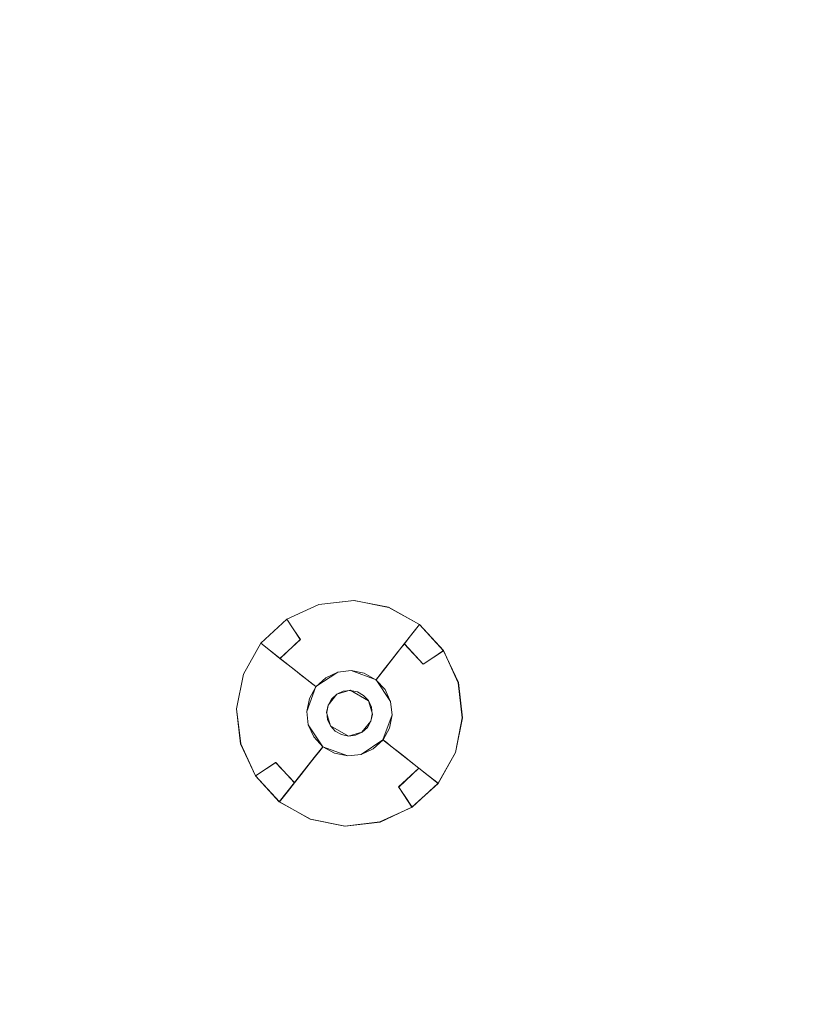
# Model space of a CAD drawing. Extents: x 486 to 686, y -108 to 92.
# Drawn here: x 525 to 544, y 17 to 41 of the extents above; entities that cross this region are included whole.
import ezdxf

# ---------------------------------------------------------------- set-up
doc = ezdxf.new("R2010")
doc.units = 0
doc.header["$LTSCALE"] = 500
doc.header["$MEASUREMENT"] = 0
for name, color, linetype in [('DWXOUTLINES', 7, 'Continuous'), ('EXC-CHROM', 7, 'Continuous'), ('EXC-DYSZA', 7, 'Continuous')]:
    doc.layers.add(name, color=color, linetype=linetype)

msp = doc.modelspace()

# ---------------------------------------------------------------- linework, layer by layer
at = {"layer": 'DWXOUTLINES', "color": 0, "lineweight": 0}
for p, q in [((532.44, 26.7), (531.65, 26.33)), ((533.31, 26.8), (532.44, 26.7)), ((534.17, 26.63), (533.31, 26.8)), ((534.94, 26.2), (534.17, 26.63)), ((531, 25.74, -0.49), (531.65, 26.33, -0.49)), ((531, 25.74), (531.65, 26.33)), ((531.98, 25.83, -1.19), (531.65, 26.33, -0.49)), ((534.56, 25.72, -1.19), (534.94, 26.2, -0.49)), ((534.94, 26.2, -0.49), (534.94, 26.2)), ((535.53, 25.55), (534.94, 26.2)), ((535.53, 25.55, -0.49), (534.94, 26.2, -0.49)), ((531, 25.74), (530.57, 24.97)), ((531, 25.74, -0.49), (531, 25.74)), ((531.48, 25.36, -1.19), (531, 25.74, -0.49)), ((531.48, 25.36, -1.19), (531.98, 25.83, -1.19)), ((534.04, 25.06, -2.81), (534.56, 25.72, -1.19)), ((535.03, 25.22, -1.19), (534.56, 25.72, -1.19)), ((535.03, 25.22, -1.19), (535.53, 25.55, -0.49)), ((535.9, 24.76), (535.53, 25.55)), ((532.14, 24.84, -2.81), (531.48, 25.36, -1.19)), ((530.57, 24.97), (530.4, 24.11)), ((532.37, 24.66, -4.61), (532.91, 25.02, -4.61)), ((533.24, 25.06, -4.61), (532.91, 25.02, -4.61)), ((533.86, 24.83, -4.61), (533.24, 25.06, -4.61)), ((533.86, 24.83, -4.61), (534.04, 25.06, -2.81)), ((532.37, 24.66, -4.61), (532.14, 24.84, -2.81)), ((534.22, 24.29, -4.61), (533.86, 24.83, -4.61)), ((536, 23.89), (535.9, 24.76)), ((532.37, 24.66, -4.61), (532.14, 24.04, -4.61)), ((532.67, 24.2, -4.61), (532.89, 24.47, -4.61)), ((533.22, 24.57, -4.61), (532.89, 24.47, -4.61)), ((533.67, 24.31, -4.61), (533.22, 24.57, -4.61)), ((532.67, 24.2, -4.61), (532.63, 24.02, -4.61)), ((533.77, 23.98, -4.61), (533.67, 24.31, -4.61)), ((534.26, 23.96, -4.61), (534.22, 24.29, -4.61)), ((530.4, 24.11), (530.5, 23.24)), ((532.14, 24.04, -4.61), (532.18, 23.71, -4.61)), ((532.63, 24.02, -4.61), (532.73, 23.69, -4.61)), ((533.73, 23.8, -4.61), (533.77, 23.98, -4.61)), ((534.03, 23.34, -4.61), (534.26, 23.96, -4.61)), ((532.18, 23.71, -4.61), (532.54, 23.17, -4.61)), ((532.73, 23.69, -4.61), (533.18, 23.43, -4.61)), ((533.51, 23.53, -4.61), (533.73, 23.8, -4.61)), ((535.83, 23.03), (536, 23.89)), ((533.18, 23.43, -4.61), (533.51, 23.53, -4.61)), ((530.5, 23.24), (530.87, 22.45)), ((533.49, 22.98, -4.61), (534.03, 23.34, -4.61)), ((534.03, 23.34, -4.61), (534.26, 23.16, -2.81)), ((532.54, 23.17, -4.61), (532.36, 22.94, -2.81)), ((532.54, 23.17, -4.61), (533.16, 22.94, -4.61)), ((533.16, 22.94, -4.61), (533.49, 22.98, -4.61)), ((534.26, 23.16, -2.81), (534.92, 22.64, -1.19)), ((535.4, 22.26), (535.83, 23.03)), ((531.37, 22.78, -1.19), (530.87, 22.45, -0.49)), ((531.37, 22.78, -1.19), (531.84, 22.28, -1.19)), ((532.36, 22.94, -2.81), (531.84, 22.28, -1.19)), ((534.42, 22.17, -1.19), (534.92, 22.64, -1.19)), ((534.92, 22.64, -1.19), (535.4, 22.26, -0.49)), ((530.87, 22.45), (531.46, 21.8)), ((530.87, 22.45, -0.49), (531.46, 21.8, -0.49)), ((531.84, 22.28, -1.19), (531.46, 21.8, -0.49)), ((534.75, 21.67), (535.4, 22.26)), ((534.75, 21.67, -0.49), (535.4, 22.26, -0.49)), ((535.4, 22.26, -0.49), (535.4, 22.26)), ((534.42, 22.17, -1.19), (534.75, 21.67, -0.49)), ((531.46, 21.8), (532.23, 21.37)), ((531.46, 21.8, -0.49), (531.46, 21.8)), ((533.96, 21.3), (534.75, 21.67)), ((532.23, 21.37), (533.09, 21.2)), ((533.09, 21.2), (533.96, 21.3))]:
    msp.add_line(p, q, dxfattribs=at)
at = {"layer": 'EXC-CHROM', "lineweight": 0}
for points, invisible_edges in [([(670.168, -107.637), (502.168, -107.637), (502.168, 92.363), (670.168, -107.637)], 14), ([(670.168, 92.363), (670.168, -107.637), (502.168, 92.363), (670.168, 92.363)], 11), ([(670.168, -107.637, 2), (502.168, 92.363, 2), (502.168, -107.637, 2), (670.168, -107.637, 2)], 11), ([(670.168, 92.363, 2), (502.168, 92.363, 2), (670.168, -107.637, 2), (670.168, 92.363, 2)], 14), ([(509.668, -84.137, 2), (509.668, 68.863, 2), (662.668, -84.137, 2), (509.668, -84.137, 2)], 15), ([(662.668, 68.863, 2), (662.668, -84.137, 2), (509.668, 68.863, 2), (662.668, 68.863, 2)], 15), ([(509.668, -84.137, 5), (662.668, -84.137, 5), (509.668, 68.863, 5), (509.668, -84.137, 5)], 15), ([(662.668, 68.863, 5), (509.668, 68.863, 5), (662.668, -84.137, 5), (662.668, 68.863, 5)], 15)]:
    msp.add_3dface(points, dxfattribs=dict(at, invisible_edges=invisible_edges))
at = {"layer": 'EXC-DYSZA', "lineweight": 0}
for points, invisible_edges in [([(531.647, 26.33, -0.502), (531.647, 26.33), (532.443, 26.696), (532.443, 26.696, -0.502)], 13), ([(531.822, 26.067, -0.838), (531.647, 26.33, -0.502), (532.443, 26.696, -0.502), (532.528, 26.391, -0.838)], 14), ([(532.443, 26.696, -0.502), (532.443, 26.696), (533.313, 26.798), (533.313, 26.798, -0.502)], 13), ([(532.528, 26.391, -0.838), (532.443, 26.696, -0.502), (533.313, 26.798, -0.502), (533.3, 26.482, -0.838)], 15), ([(533.3, 26.482, -0.838), (533.313, 26.798, -0.502), (534.172, 26.626, -0.502), (534.062, 26.33, -0.838)], 15), ([(533.313, 26.798, -0.502), (533.313, 26.798), (534.172, 26.626), (534.172, 26.626, -0.502)], 13), ([(534.062, 26.33, -0.838), (534.172, 26.626, -0.502), (534.936, 26.197, -0.502), (534.74, 25.949, -0.838)], 11), ([(534.172, 26.626, -0.502), (534.172, 26.626), (534.936, 26.197), (534.936, 26.197, -0.502)], 9), ([(531.982, 25.827, -1.197), (531.822, 26.067, -0.838), (532.528, 26.391, -0.838), (532.606, 26.114, -1.197)], 14), ([(532.606, 26.114, -1.197), (532.528, 26.391, -0.838), (533.3, 26.482, -0.838), (533.289, 26.194, -1.197)], 15), ([(533.289, 26.194, -1.197), (533.3, 26.482, -0.838), (534.062, 26.33, -0.838), (533.962, 26.059, -1.197)], 15), ([(531.003, 25.736, -0.502), (531.003, 25.736), (531.647, 26.33), (531.647, 26.33, -0.502)], 5), ([(531.251, 25.54, -0.838), (531.003, 25.736, -0.502), (531.647, 26.33, -0.502), (531.822, 26.067, -0.838)], 15), ([(532.676, 25.865, -1.577), (532.606, 26.114, -1.197), (533.289, 26.194, -1.197), (533.278, 25.935, -1.577)], 15), ([(533.278, 25.935, -1.577), (533.289, 26.194, -1.197), (533.962, 26.059, -1.197), (533.872, 25.816, -1.577)], 15), ([(533.962, 26.059, -1.197), (534.062, 26.33, -0.838), (534.74, 25.949, -0.838), (534.561, 25.723, -1.197)], 11), ([(534.74, 25.949, -0.838), (534.936, 26.197, -0.502), (535.53, 25.553, -0.502), (535.267, 25.378, -0.838)], 11), ([(534.936, 26.197, -0.502), (534.936, 26.197), (535.53, 25.553), (535.53, 25.553, -0.502)], 5), ([(531.477, 25.361, -1.197), (531.251, 25.54, -0.838), (531.822, 26.067, -0.838), (531.982, 25.827, -1.197)], 7), ([(532.126, 25.612, -1.577), (531.982, 25.827, -1.197), (532.606, 26.114, -1.197), (532.676, 25.865, -1.577)], 15), ([(532.738, 25.645, -1.976), (532.676, 25.865, -1.577), (533.278, 25.935, -1.577), (533.269, 25.708, -1.976)], 15), ([(533.269, 25.708, -1.976), (533.278, 25.935, -1.577), (533.872, 25.816, -1.577), (533.793, 25.603, -1.976)], 15), ([(533.872, 25.816, -1.577), (533.962, 26.059, -1.197), (534.561, 25.723, -1.197), (534.401, 25.52, -1.577)], 11), ([(534.561, 25.723, -1.197), (534.74, 25.949, -0.838), (535.267, 25.378, -0.838), (535.027, 25.218, -1.197)], 3), ([(530.574, 24.972, -0.502), (530.574, 24.972), (531.003, 25.736), (531.003, 25.736, -0.502)], 9), ([(530.87, 24.862, -0.838), (530.574, 24.972, -0.502), (531.003, 25.736, -0.502), (531.251, 25.54, -0.838)], 11), ([(531.68, 25.201, -1.577), (531.477, 25.361, -1.197), (531.982, 25.827, -1.197), (532.126, 25.612, -1.577)], 15), ([(532.252, 25.422, -1.976), (532.126, 25.612, -1.577), (532.676, 25.865, -1.577), (532.738, 25.645, -1.976)], 15), ([(532.36, 25.26, -2.392), (532.252, 25.422, -1.976), (532.738, 25.645, -1.976), (532.791, 25.457, -2.392)], 15), ([(532.791, 25.457, -2.392), (532.738, 25.645, -1.976), (533.269, 25.708, -1.976), (533.261, 25.513, -2.392)], 15), ([(533.261, 25.513, -2.392), (533.269, 25.708, -1.976), (533.793, 25.603, -1.976), (533.726, 25.42, -2.392)], 15), ([(533.793, 25.603, -1.976), (533.872, 25.816, -1.577), (534.401, 25.52, -1.577), (534.26, 25.341, -1.976)], 11), ([(534.401, 25.52, -1.577), (534.561, 25.723, -1.197), (535.027, 25.218, -1.197), (534.812, 25.074, -1.577)], 15), ([(531.141, 24.762, -1.197), (530.87, 24.862, -0.838), (531.251, 25.54, -0.838), (531.477, 25.361, -1.197)], 11), ([(531.859, 25.06, -1.976), (531.68, 25.201, -1.577), (532.126, 25.612, -1.577), (532.252, 25.422, -1.976)], 15), ([(532.012, 24.938, -2.392), (531.859, 25.06, -1.976), (532.252, 25.422, -1.976), (532.36, 25.26, -2.392)], 15), ([(532.45, 25.125, -2.822), (532.36, 25.26, -2.392), (532.791, 25.457, -2.392), (532.834, 25.302, -2.822)], 15), ([(532.834, 25.302, -2.822), (532.791, 25.457, -2.392), (533.261, 25.513, -2.392), (533.255, 25.351, -2.822)], 15), ([(533.255, 25.351, -2.822), (533.261, 25.513, -2.392), (533.726, 25.42, -2.392), (533.669, 25.268, -2.822)], 15), ([(533.669, 25.268, -2.822), (533.726, 25.42, -2.392), (534.138, 25.188, -2.392), (534.038, 25.061, -2.822)], 11), ([(533.726, 25.42, -2.392), (533.793, 25.603, -1.976), (534.26, 25.341, -1.976), (534.138, 25.188, -2.392)], 11), ([(534.26, 25.341, -1.976), (534.401, 25.52, -1.577), (534.812, 25.074, -1.577), (534.622, 24.948, -1.976)], 15), ([(535.267, 25.378, -0.838), (535.53, 25.553, -0.502), (535.896, 24.757, -0.502), (535.591, 24.672, -0.838)], 15), ([(535.53, 25.553, -0.502), (535.53, 25.553), (535.896, 24.757), (535.896, 24.757, -0.502)], 13), ([(531.384, 24.672, -1.577), (531.141, 24.762, -1.197), (531.477, 25.361, -1.197), (531.68, 25.201, -1.577)], 11), ([(531.597, 24.593, -1.976), (531.384, 24.672, -1.577), (531.68, 25.201, -1.577), (531.859, 25.06, -1.976)], 11), ([(532.139, 24.838, -2.822), (532.012, 24.938, -2.392), (532.36, 25.26, -2.392), (532.45, 25.125, -2.822)], 15), ([(532.52, 25.02, -3.262), (532.45, 25.125, -2.822), (532.834, 25.302, -2.822), (532.869, 25.18, -3.262)], 15), ([(532.571, 24.944, -3.712), (532.52, 25.02, -3.262), (532.869, 25.18, -3.262), (532.893, 25.092, -3.712)], 15), ([(532.869, 25.18, -3.262), (532.834, 25.302, -2.822), (533.255, 25.351, -2.822), (533.249, 25.224, -3.262)], 15), ([(532.893, 25.092, -3.712), (532.869, 25.18, -3.262), (533.249, 25.224, -3.262), (533.246, 25.133, -3.712)], 15), ([(533.246, 25.133, -3.712), (533.249, 25.224, -3.262), (533.625, 25.149, -3.262), (533.594, 25.064, -3.712)], 15), ([(533.249, 25.224, -3.262), (533.255, 25.351, -2.822), (533.669, 25.268, -2.822), (533.625, 25.149, -3.262)], 15), ([(533.625, 25.149, -3.262), (533.669, 25.268, -2.822), (534.038, 25.061, -2.822), (533.96, 24.962, -3.262)], 11), ([(534.038, 25.061, -2.822), (534.138, 25.188, -2.392), (534.46, 24.84, -2.392), (534.325, 24.75, -2.822)], 15), ([(534.138, 25.188, -2.392), (534.26, 25.341, -1.976), (534.622, 24.948, -1.976), (534.46, 24.84, -2.392)], 15), ([(534.812, 25.074, -1.577), (535.027, 25.218, -1.197), (535.314, 24.594, -1.197), (535.065, 24.524, -1.577)], 15), ([(535.027, 25.218, -1.197), (535.267, 25.378, -0.838), (535.591, 24.672, -0.838), (535.314, 24.594, -1.197)], 15), ([(530.402, 24.113, -0.502), (530.402, 24.113), (530.574, 24.972), (530.574, 24.972, -0.502)], 13), ([(530.718, 24.1, -0.838), (530.402, 24.113, -0.502), (530.574, 24.972, -0.502), (530.87, 24.862, -0.838)], 15), ([(531.78, 24.525, -2.392), (531.597, 24.593, -1.976), (531.859, 25.06, -1.976), (532.012, 24.938, -2.392)], 11), ([(531.932, 24.469, -2.822), (531.78, 24.525, -2.392), (532.012, 24.938, -2.392), (532.139, 24.838, -2.822)], 11), ([(532.238, 24.76, -3.262), (532.139, 24.838, -2.822), (532.45, 25.125, -2.822), (532.52, 25.02, -3.262)], 15), ([(532.31, 24.703, -3.712), (532.238, 24.76, -3.262), (532.52, 25.02, -3.262), (532.571, 24.944, -3.712)], 15), ([(532.354, 24.669, -4.167), (532.31, 24.703, -3.712), (532.571, 24.944, -3.712), (532.602, 24.898, -4.167)], 15), ([(532.602, 24.898, -4.167), (532.571, 24.944, -3.712), (532.893, 25.092, -3.712), (532.908, 25.039, -4.167)], 15), ([(532.612, 24.882, -4.625), (532.602, 24.898, -4.167), (532.908, 25.039, -4.167), (532.913, 25.02, -4.625)], 7), ([(532.612, 24.882, -4.625), (532.612, 24.882, -4.625), (532.913, 25.02, -4.625)], 15), ([(532.886, 24.471, -4.625), (532.612, 24.882, -4.625), (532.913, 25.02, -4.625), (533.047, 24.545, -4.625)], 7), ([(532.908, 25.039, -4.167), (532.893, 25.092, -3.712), (533.246, 25.133, -3.712), (533.243, 25.078, -4.167)], 15), ([(532.913, 25.02, -4.625), (532.908, 25.039, -4.167), (533.243, 25.078, -4.167), (533.243, 25.059, -4.625)], 7), ([(532.913, 25.02, -4.625), (532.913, 25.02, -4.625), (533.243, 25.059, -4.625)], 15), ([(533.047, 24.545, -4.625), (532.913, 25.02, -4.625), (533.243, 25.059, -4.625), (533.223, 24.565, -4.625)], 7), ([(533.223, 24.565, -4.625), (533.243, 25.059, -4.625), (533.568, 24.994, -4.625), (533.396, 24.531, -4.625)], 7), ([(533.243, 25.078, -4.167), (533.246, 25.133, -3.712), (533.594, 25.064, -3.712), (533.574, 25.012, -4.167)], 15), ([(533.243, 25.059, -4.625), (533.243, 25.078, -4.167), (533.574, 25.012, -4.167), (533.568, 24.994, -4.625)], 7), ([(533.243, 25.059, -4.625), (533.243, 25.059, -4.625), (533.568, 24.994, -4.625)], 15), ([(533.396, 24.531, -4.625), (533.568, 24.994, -4.625), (533.857, 24.832, -4.625), (533.551, 24.444, -4.625)], 7), ([(533.568, 24.994, -4.625), (533.574, 25.012, -4.167), (533.869, 24.846, -4.167), (533.857, 24.832, -4.625)], 3), ([(533.568, 24.994, -4.625), (533.568, 24.994, -4.625), (533.857, 24.832, -4.625)], 15), ([(533.574, 25.012, -4.167), (533.594, 25.064, -3.712), (533.903, 24.89, -3.712), (533.869, 24.846, -4.167)], 11), ([(533.594, 25.064, -3.712), (533.625, 25.149, -3.262), (533.96, 24.962, -3.262), (533.903, 24.89, -3.712)], 11), ([(533.903, 24.89, -3.712), (533.96, 24.962, -3.262), (534.22, 24.68, -3.262), (534.144, 24.629, -3.712)], 15), ([(533.96, 24.962, -3.262), (534.038, 25.061, -2.822), (534.325, 24.75, -2.822), (534.22, 24.68, -3.262)], 15), ([(534.46, 24.84, -2.392), (534.622, 24.948, -1.976), (534.845, 24.462, -1.976), (534.657, 24.409, -2.392)], 15), ([(534.622, 24.948, -1.976), (534.812, 25.074, -1.577), (535.065, 24.524, -1.577), (534.845, 24.462, -1.976)], 15), ([(531.006, 24.088, -1.197), (530.718, 24.1, -0.838), (530.87, 24.862, -0.838), (531.141, 24.762, -1.197)], 15), ([(531.265, 24.078, -1.577), (531.006, 24.088, -1.197), (531.141, 24.762, -1.197), (531.384, 24.672, -1.577)], 15), ([(531.492, 24.069, -1.976), (531.265, 24.078, -1.577), (531.384, 24.672, -1.577), (531.597, 24.593, -1.976)], 15), ([(532.051, 24.425, -3.262), (531.932, 24.469, -2.822), (532.139, 24.838, -2.822), (532.238, 24.76, -3.262)], 11), ([(532.136, 24.394, -3.712), (532.051, 24.425, -3.262), (532.238, 24.76, -3.262), (532.31, 24.703, -3.712)], 11), ([(532.188, 24.374, -4.167), (532.136, 24.394, -3.712), (532.31, 24.703, -3.712), (532.354, 24.669, -4.167)], 11), ([(532.206, 24.368, -4.625), (532.188, 24.374, -4.167), (532.354, 24.669, -4.167), (532.368, 24.657, -4.625)], 3), ([(532.368, 24.657, -4.625), (532.354, 24.669, -4.167), (532.602, 24.898, -4.167), (532.612, 24.882, -4.625)], 7), ([(532.368, 24.657, -4.625), (532.368, 24.657, -4.625), (532.612, 24.882, -4.625)], 15), ([(532.756, 24.351, -4.625), (532.368, 24.657, -4.625), (532.612, 24.882, -4.625), (532.886, 24.471, -4.625)], 7), ([(533.551, 24.444, -4.625), (533.857, 24.832, -4.625), (534.082, 24.588, -4.625), (533.671, 24.314, -4.625)], 7), ([(533.857, 24.832, -4.625), (533.869, 24.846, -4.167), (534.098, 24.598, -4.167), (534.082, 24.588, -4.625)], 7), ([(533.857, 24.832, -4.625), (533.857, 24.832, -4.625), (534.082, 24.588, -4.625)], 15), ([(533.869, 24.846, -4.167), (533.903, 24.89, -3.712), (534.144, 24.629, -3.712), (534.098, 24.598, -4.167)], 15), ([(534.144, 24.629, -3.712), (534.22, 24.68, -3.262), (534.38, 24.331, -3.262), (534.292, 24.307, -3.712)], 15), ([(534.22, 24.68, -3.262), (534.325, 24.75, -2.822), (534.502, 24.366, -2.822), (534.38, 24.331, -3.262)], 15), ([(534.325, 24.75, -2.822), (534.46, 24.84, -2.392), (534.657, 24.409, -2.392), (534.502, 24.366, -2.822)], 15), ([(535.314, 24.594, -1.197), (535.591, 24.672, -0.838), (535.682, 23.9, -0.838), (535.394, 23.912, -1.197)], 15), ([(535.591, 24.672, -0.838), (535.896, 24.757, -0.502), (535.998, 23.887, -0.502), (535.682, 23.9, -0.838)], 15), ([(535.896, 24.757, -0.502), (535.896, 24.757), (535.998, 23.887), (535.998, 23.887, -0.502)], 13), ([(531.687, 24.061, -2.392), (531.492, 24.069, -1.976), (531.597, 24.593, -1.976), (531.78, 24.525, -2.392)], 15), ([(531.849, 24.055, -2.822), (531.687, 24.061, -2.392), (531.78, 24.525, -2.392), (531.932, 24.469, -2.822)], 15), ([(531.976, 24.049, -3.262), (531.849, 24.055, -2.822), (531.932, 24.469, -2.822), (532.051, 24.425, -3.262)], 15), ([(532.067, 24.046, -3.712), (531.976, 24.049, -3.262), (532.051, 24.425, -3.262), (532.136, 24.394, -3.712)], 15), ([(532.206, 24.368, -4.625), (532.206, 24.368, -4.625), (532.368, 24.657, -4.625)], 15), ([(532.669, 24.196, -4.625), (532.206, 24.368, -4.625), (532.368, 24.657, -4.625), (532.756, 24.351, -4.625)], 7), ([(533.671, 24.314, -4.625), (534.082, 24.588, -4.625), (534.22, 24.287, -4.625), (533.745, 24.153, -4.625)], 7), ([(534.082, 24.588, -4.625), (534.098, 24.598, -4.167), (534.239, 24.292, -4.167), (534.22, 24.287, -4.625)], 7), ([(534.082, 24.588, -4.625), (534.082, 24.588, -4.625), (534.22, 24.287, -4.625)], 15), ([(534.098, 24.598, -4.167), (534.144, 24.629, -3.712), (534.292, 24.307, -3.712), (534.239, 24.292, -4.167)], 15), ([(534.657, 24.409, -2.392), (534.845, 24.462, -1.976), (534.908, 23.931, -1.976), (534.713, 23.939, -2.392)], 15), ([(534.845, 24.462, -1.976), (535.065, 24.524, -1.577), (535.135, 23.922, -1.577), (534.908, 23.931, -1.976)], 15), ([(535.065, 24.524, -1.577), (535.314, 24.594, -1.197), (535.394, 23.912, -1.197), (535.135, 23.922, -1.577)], 15), ([(532.122, 24.043, -4.167), (532.067, 24.046, -3.712), (532.136, 24.394, -3.712), (532.188, 24.374, -4.167)], 15), ([(532.141, 24.043, -4.625), (532.122, 24.043, -4.167), (532.188, 24.374, -4.167), (532.206, 24.368, -4.625)], 7), ([(532.141, 24.043, -4.625), (532.141, 24.043, -4.625), (532.206, 24.368, -4.625)], 15), ([(532.635, 24.023, -4.625), (532.141, 24.043, -4.625), (532.206, 24.368, -4.625), (532.669, 24.196, -4.625)], 7), ([(533.745, 24.153, -4.625), (534.22, 24.287, -4.625), (534.259, 23.957, -4.625), (533.765, 23.977, -4.625)], 7), ([(534.22, 24.287, -4.625), (534.239, 24.292, -4.167), (534.278, 23.957, -4.167), (534.259, 23.957, -4.625)], 7), ([(534.22, 24.287, -4.625), (534.22, 24.287, -4.625), (534.259, 23.957, -4.625)], 15), ([(534.239, 24.292, -4.167), (534.292, 24.307, -3.712), (534.333, 23.954, -3.712), (534.278, 23.957, -4.167)], 15), ([(534.292, 24.307, -3.712), (534.38, 24.331, -3.262), (534.424, 23.951, -3.262), (534.333, 23.954, -3.712)], 15), ([(534.38, 24.331, -3.262), (534.502, 24.366, -2.822), (534.551, 23.945, -2.822), (534.424, 23.951, -3.262)], 15), ([(534.502, 24.366, -2.822), (534.657, 24.409, -2.392), (534.713, 23.939, -2.392), (534.551, 23.945, -2.822)], 15), ([(530.504, 23.243, -0.502), (530.504, 23.243), (530.402, 24.113), (530.402, 24.113, -0.502)], 13), ([(530.809, 23.328, -0.838), (530.504, 23.243, -0.502), (530.402, 24.113, -0.502), (530.718, 24.1, -0.838)], 15), ([(531.086, 23.406, -1.197), (530.809, 23.328, -0.838), (530.718, 24.1, -0.838), (531.006, 24.088, -1.197)], 15), ([(531.335, 23.476, -1.577), (531.086, 23.406, -1.197), (531.006, 24.088, -1.197), (531.265, 24.078, -1.577)], 15), ([(531.555, 23.538, -1.976), (531.335, 23.476, -1.577), (531.265, 24.078, -1.577), (531.492, 24.069, -1.976)], 15), ([(531.743, 23.591, -2.392), (531.555, 23.538, -1.976), (531.492, 24.069, -1.976), (531.687, 24.061, -2.392)], 15), ([(531.898, 23.634, -2.822), (531.743, 23.591, -2.392), (531.687, 24.061, -2.392), (531.849, 24.055, -2.822)], 15), ([(532.02, 23.669, -3.262), (531.898, 23.634, -2.822), (531.849, 24.055, -2.822), (531.976, 24.049, -3.262)], 15), ([(532.108, 23.693, -3.712), (532.02, 23.669, -3.262), (531.976, 24.049, -3.262), (532.067, 24.046, -3.712)], 15), ([(532.161, 23.708, -4.167), (532.108, 23.693, -3.712), (532.067, 24.046, -3.712), (532.122, 24.043, -4.167)], 15), ([(532.18, 23.713, -4.625), (532.161, 23.708, -4.167), (532.122, 24.043, -4.167), (532.141, 24.043, -4.625)], 7), ([(532.18, 23.713, -4.625), (532.18, 23.713, -4.625), (532.141, 24.043, -4.625)], 15), ([(532.655, 23.847, -4.625), (532.18, 23.713, -4.625), (532.141, 24.043, -4.625), (532.635, 24.023, -4.625)], 7), ([(533.765, 23.977, -4.625), (534.259, 23.957, -4.625), (534.194, 23.632, -4.625), (533.731, 23.804, -4.625)], 7), ([(534.259, 23.957, -4.625), (534.278, 23.957, -4.167), (534.212, 23.626, -4.167), (534.194, 23.632, -4.625)], 7), ([(534.259, 23.957, -4.625), (534.259, 23.957, -4.625), (534.194, 23.632, -4.625)], 15), ([(534.278, 23.957, -4.167), (534.333, 23.954, -3.712), (534.264, 23.606, -3.712), (534.212, 23.626, -4.167)], 15), ([(534.333, 23.954, -3.712), (534.424, 23.951, -3.262), (534.349, 23.575, -3.262), (534.264, 23.606, -3.712)], 15), ([(534.424, 23.951, -3.262), (534.551, 23.945, -2.822), (534.468, 23.531, -2.822), (534.349, 23.575, -3.262)], 15), ([(534.551, 23.945, -2.822), (534.713, 23.939, -2.392), (534.62, 23.475, -2.392), (534.468, 23.531, -2.822)], 15), ([(534.713, 23.939, -2.392), (534.908, 23.931, -1.976), (534.803, 23.407, -1.976), (534.62, 23.475, -2.392)], 15), ([(534.908, 23.931, -1.976), (535.135, 23.922, -1.577), (535.016, 23.328, -1.577), (534.803, 23.407, -1.976)], 15), ([(532.256, 23.371, -3.712), (532.18, 23.32, -3.262), (532.02, 23.669, -3.262), (532.108, 23.693, -3.712)], 15), ([(532.302, 23.402, -4.167), (532.256, 23.371, -3.712), (532.108, 23.693, -3.712), (532.161, 23.708, -4.167)], 15), ([(532.318, 23.412, -4.625), (532.302, 23.402, -4.167), (532.161, 23.708, -4.167), (532.18, 23.713, -4.625)], 7), ([(532.729, 23.686, -4.625), (532.318, 23.412, -4.625), (532.18, 23.713, -4.625), (532.655, 23.847, -4.625)], 7), ([(532.318, 23.412, -4.625), (532.318, 23.412, -4.625), (532.18, 23.713, -4.625)], 15), ([(532.849, 23.556, -4.625), (532.543, 23.168, -4.625), (532.318, 23.412, -4.625), (532.729, 23.686, -4.625)], 7), ([(533.731, 23.804, -4.625), (534.194, 23.632, -4.625), (534.032, 23.343, -4.625), (533.644, 23.649, -4.625)], 7), ([(535.135, 23.922, -1.577), (535.394, 23.912, -1.197), (535.259, 23.238, -1.197), (535.016, 23.328, -1.577)], 15), ([(535.394, 23.912, -1.197), (535.682, 23.9, -0.838), (535.53, 23.138, -0.838), (535.259, 23.238, -1.197)], 15), ([(535.682, 23.9, -0.838), (535.998, 23.887, -0.502), (535.826, 23.028, -0.502), (535.53, 23.138, -0.838)], 15), ([(535.998, 23.887, -0.502), (535.998, 23.887), (535.826, 23.028), (535.826, 23.028, -0.502)], 13), ([(531.588, 22.926, -1.577), (531.373, 22.782, -1.197), (531.086, 23.406, -1.197), (531.335, 23.476, -1.577)], 15), ([(531.778, 23.052, -1.976), (531.588, 22.926, -1.577), (531.335, 23.476, -1.577), (531.555, 23.538, -1.976)], 15), ([(531.94, 23.16, -2.392), (531.778, 23.052, -1.976), (531.555, 23.538, -1.976), (531.743, 23.591, -2.392)], 15), ([(532.075, 23.25, -2.822), (531.94, 23.16, -2.392), (531.743, 23.591, -2.392), (531.898, 23.634, -2.822)], 15), ([(532.18, 23.32, -3.262), (532.075, 23.25, -2.822), (531.898, 23.634, -2.822), (532.02, 23.669, -3.262)], 15), ([(533.004, 23.469, -4.625), (532.832, 23.006, -4.625), (532.543, 23.168, -4.625), (532.849, 23.556, -4.625)], 7), ([(533.177, 23.435, -4.625), (533.157, 22.941, -4.625), (532.832, 23.006, -4.625), (533.004, 23.469, -4.625)], 7), ([(533.353, 23.455, -4.625), (533.487, 22.98, -4.625), (533.157, 22.941, -4.625), (533.177, 23.435, -4.625)], 7), ([(533.514, 23.529, -4.625), (533.788, 23.118, -4.625), (533.487, 22.98, -4.625), (533.353, 23.455, -4.625)], 7), ([(533.644, 23.649, -4.625), (534.032, 23.343, -4.625), (533.788, 23.118, -4.625), (533.514, 23.529, -4.625)], 7), ([(534.194, 23.632, -4.625), (534.212, 23.626, -4.167), (534.047, 23.331, -4.167), (534.032, 23.343, -4.625)], 3), ([(534.194, 23.632, -4.625), (534.194, 23.632, -4.625), (534.032, 23.343, -4.625)], 15), ([(534.212, 23.626, -4.167), (534.264, 23.606, -3.712), (534.09, 23.297, -3.712), (534.047, 23.331, -4.167)], 11), ([(534.264, 23.606, -3.712), (534.349, 23.575, -3.262), (534.162, 23.24, -3.262), (534.09, 23.297, -3.712)], 11), ([(534.349, 23.575, -3.262), (534.468, 23.531, -2.822), (534.261, 23.162, -2.822), (534.162, 23.24, -3.262)], 11), ([(534.468, 23.531, -2.822), (534.62, 23.475, -2.392), (534.388, 23.062, -2.392), (534.261, 23.162, -2.822)], 11), ([(534.62, 23.475, -2.392), (534.803, 23.407, -1.976), (534.541, 22.94, -1.976), (534.388, 23.062, -2.392)], 11), ([(531.133, 22.622, -0.838), (530.87, 22.447, -0.502), (530.504, 23.243, -0.502), (530.809, 23.328, -0.838)], 15), ([(530.87, 22.447, -0.502), (530.87, 22.447), (530.504, 23.243), (530.504, 23.243, -0.502)], 13), ([(531.373, 22.782, -1.197), (531.133, 22.622, -0.838), (530.809, 23.328, -0.838), (531.086, 23.406, -1.197)], 15), ([(532.362, 22.939, -2.822), (532.262, 22.812, -2.392), (531.94, 23.16, -2.392), (532.075, 23.25, -2.822)], 15), ([(532.44, 23.038, -3.262), (532.362, 22.939, -2.822), (532.075, 23.25, -2.822), (532.18, 23.32, -3.262)], 15), ([(532.497, 23.11, -3.712), (532.44, 23.038, -3.262), (532.18, 23.32, -3.262), (532.256, 23.371, -3.712)], 15), ([(532.531, 23.154, -4.167), (532.497, 23.11, -3.712), (532.256, 23.371, -3.712), (532.302, 23.402, -4.167)], 15), ([(532.543, 23.168, -4.625), (532.531, 23.154, -4.167), (532.302, 23.402, -4.167), (532.318, 23.412, -4.625)], 7), ([(532.543, 23.168, -4.625), (532.543, 23.168, -4.625), (532.318, 23.412, -4.625)], 15), ([(534.032, 23.343, -4.625), (534.047, 23.331, -4.167), (533.798, 23.102, -4.167), (533.788, 23.118, -4.625)], 7), ([(534.032, 23.343, -4.625), (534.032, 23.343, -4.625), (533.788, 23.118, -4.625)], 15), ([(534.047, 23.331, -4.167), (534.09, 23.297, -3.712), (533.829, 23.056, -3.712), (533.798, 23.102, -4.167)], 15), ([(534.09, 23.297, -3.712), (534.162, 23.24, -3.262), (533.88, 22.98, -3.262), (533.829, 23.056, -3.712)], 15), ([(534.162, 23.24, -3.262), (534.261, 23.162, -2.822), (533.95, 22.875, -2.822), (533.88, 22.98, -3.262)], 15), ([(534.803, 23.407, -1.976), (535.016, 23.328, -1.577), (534.72, 22.799, -1.577), (534.541, 22.94, -1.976)], 11), ([(535.016, 23.328, -1.577), (535.259, 23.238, -1.197), (534.923, 22.639, -1.197), (534.72, 22.799, -1.577)], 11), ([(535.259, 23.238, -1.197), (535.53, 23.138, -0.838), (535.149, 22.46, -0.838), (534.923, 22.639, -1.197)], 11), ([(532.141, 22.659, -1.976), (531.999, 22.48, -1.577), (531.588, 22.926, -1.577), (531.778, 23.052, -1.976)], 15), ([(532.262, 22.812, -2.392), (532.141, 22.659, -1.976), (531.778, 23.052, -1.976), (531.94, 23.16, -2.392)], 15), ([(532.775, 22.851, -3.262), (532.731, 22.732, -2.822), (532.362, 22.939, -2.822), (532.44, 23.038, -3.262)], 11), ([(532.806, 22.936, -3.712), (532.775, 22.851, -3.262), (532.44, 23.038, -3.262), (532.497, 23.11, -3.712)], 11), ([(532.826, 22.988, -4.167), (532.806, 22.936, -3.712), (532.497, 23.11, -3.712), (532.531, 23.154, -4.167)], 11), ([(532.832, 23.006, -4.625), (532.826, 22.988, -4.167), (532.531, 23.154, -4.167), (532.543, 23.168, -4.625)], 3), ([(532.832, 23.006, -4.625), (532.832, 23.006, -4.625), (532.543, 23.168, -4.625)], 15), ([(533.157, 22.922, -4.167), (533.154, 22.867, -3.712), (532.806, 22.936, -3.712), (532.826, 22.988, -4.167)], 15), ([(533.157, 22.941, -4.625), (533.157, 22.922, -4.167), (532.826, 22.988, -4.167), (532.832, 23.006, -4.625)], 7), ([(533.157, 22.941, -4.625), (533.157, 22.941, -4.625), (532.832, 23.006, -4.625)], 15), ([(533.492, 22.961, -4.167), (533.507, 22.908, -3.712), (533.154, 22.867, -3.712), (533.157, 22.922, -4.167)], 15), ([(533.487, 22.98, -4.625), (533.492, 22.961, -4.167), (533.157, 22.922, -4.167), (533.157, 22.941, -4.625)], 7), ([(533.487, 22.98, -4.625), (533.487, 22.98, -4.625), (533.157, 22.941, -4.625)], 15), ([(533.788, 23.118, -4.625), (533.798, 23.102, -4.167), (533.492, 22.961, -4.167), (533.487, 22.98, -4.625)], 7), ([(533.788, 23.118, -4.625), (533.788, 23.118, -4.625), (533.487, 22.98, -4.625)], 15), ([(533.798, 23.102, -4.167), (533.829, 23.056, -3.712), (533.507, 22.908, -3.712), (533.492, 22.961, -4.167)], 15), ([(533.829, 23.056, -3.712), (533.88, 22.98, -3.262), (533.531, 22.82, -3.262), (533.507, 22.908, -3.712)], 15), ([(533.88, 22.98, -3.262), (533.95, 22.875, -2.822), (533.566, 22.698, -2.822), (533.531, 22.82, -3.262)], 15), ([(534.261, 23.162, -2.822), (534.388, 23.062, -2.392), (534.04, 22.74, -2.392), (533.95, 22.875, -2.822)], 15), ([(534.388, 23.062, -2.392), (534.541, 22.94, -1.976), (534.148, 22.578, -1.976), (534.04, 22.74, -2.392)], 15), ([(535.53, 23.138, -0.838), (535.826, 23.028, -0.502), (535.397, 22.264, -0.502), (535.149, 22.46, -0.838)], 11), ([(535.826, 23.028, -0.502), (535.826, 23.028), (535.397, 22.264), (535.397, 22.264, -0.502)], 9), ([(531.839, 22.277, -1.197), (531.66, 22.051, -0.838), (531.133, 22.622, -0.838), (531.373, 22.782, -1.197)], 3), ([(531.999, 22.48, -1.577), (531.839, 22.277, -1.197), (531.373, 22.782, -1.197), (531.588, 22.926, -1.577)], 15), ([(532.674, 22.58, -2.392), (532.607, 22.397, -1.976), (532.141, 22.659, -1.976), (532.262, 22.812, -2.392)], 11), ([(532.731, 22.732, -2.822), (532.674, 22.58, -2.392), (532.262, 22.812, -2.392), (532.362, 22.939, -2.822)], 11), ([(533.146, 22.649, -2.822), (533.139, 22.487, -2.392), (532.674, 22.58, -2.392), (532.731, 22.732, -2.822)], 15), ([(533.151, 22.776, -3.262), (533.146, 22.649, -2.822), (532.731, 22.732, -2.822), (532.775, 22.851, -3.262)], 15), ([(533.154, 22.867, -3.712), (533.151, 22.776, -3.262), (532.775, 22.851, -3.262), (532.806, 22.936, -3.712)], 15), ([(533.531, 22.82, -3.262), (533.566, 22.698, -2.822), (533.146, 22.649, -2.822), (533.151, 22.776, -3.262)], 15), ([(533.507, 22.908, -3.712), (533.531, 22.82, -3.262), (533.151, 22.776, -3.262), (533.154, 22.867, -3.712)], 15), ([(533.95, 22.875, -2.822), (534.04, 22.74, -2.392), (533.609, 22.543, -2.392), (533.566, 22.698, -2.822)], 15), ([(534.04, 22.74, -2.392), (534.148, 22.578, -1.976), (533.662, 22.355, -1.976), (533.609, 22.543, -2.392)], 15), ([(534.541, 22.94, -1.976), (534.72, 22.799, -1.577), (534.274, 22.388, -1.577), (534.148, 22.578, -1.976)], 15), ([(534.72, 22.799, -1.577), (534.923, 22.639, -1.197), (534.418, 22.173, -1.197), (534.274, 22.388, -1.577)], 15), ([(531.66, 22.051, -0.838), (531.464, 21.803, -0.502), (530.87, 22.447, -0.502), (531.133, 22.622, -0.838)], 11), ([(532.528, 22.184, -1.577), (532.438, 21.941, -1.197), (531.839, 22.277, -1.197), (531.999, 22.48, -1.577)], 11), ([(532.607, 22.397, -1.976), (532.528, 22.184, -1.577), (531.999, 22.48, -1.577), (532.141, 22.659, -1.976)], 11), ([(533.139, 22.487, -2.392), (533.131, 22.292, -1.976), (532.607, 22.397, -1.976), (532.674, 22.58, -2.392)], 15), ([(533.609, 22.543, -2.392), (533.662, 22.355, -1.976), (533.131, 22.292, -1.976), (533.139, 22.487, -2.392)], 15), ([(533.566, 22.698, -2.822), (533.609, 22.543, -2.392), (533.139, 22.487, -2.392), (533.146, 22.649, -2.822)], 15), ([(534.148, 22.578, -1.976), (534.274, 22.388, -1.577), (533.724, 22.135, -1.577), (533.662, 22.355, -1.976)], 15), ([(534.923, 22.639, -1.197), (535.149, 22.46, -0.838), (534.578, 21.933, -0.838), (534.418, 22.173, -1.197)], 3), ([(531.464, 21.803, -0.502), (531.464, 21.803), (530.87, 22.447), (530.87, 22.447, -0.502)], 5), ([(532.438, 21.941, -1.197), (532.338, 21.67, -0.838), (531.66, 22.051, -0.838), (531.839, 22.277, -1.197)], 11), ([(533.131, 22.292, -1.976), (533.122, 22.065, -1.577), (532.528, 22.184, -1.577), (532.607, 22.397, -1.976)], 15), ([(533.662, 22.355, -1.976), (533.724, 22.135, -1.577), (533.122, 22.065, -1.577), (533.131, 22.292, -1.976)], 15), ([(534.274, 22.388, -1.577), (534.418, 22.173, -1.197), (533.794, 21.886, -1.197), (533.724, 22.135, -1.577)], 15), ([(535.149, 22.46, -0.838), (535.397, 22.264, -0.502), (534.753, 21.67, -0.502), (534.578, 21.933, -0.838)], 11), ([(535.397, 22.264, -0.502), (535.397, 22.264), (534.753, 21.67), (534.753, 21.67, -0.502)], 5), ([(532.338, 21.67, -0.838), (532.228, 21.374, -0.502), (531.464, 21.803, -0.502), (531.66, 22.051, -0.838)], 11), ([(533.122, 22.065, -1.577), (533.112, 21.806, -1.197), (532.438, 21.941, -1.197), (532.528, 22.184, -1.577)], 15), ([(533.724, 22.135, -1.577), (533.794, 21.886, -1.197), (533.112, 21.806, -1.197), (533.122, 22.065, -1.577)], 15), ([(534.418, 22.173, -1.197), (534.578, 21.933, -0.838), (533.872, 21.609, -0.838), (533.794, 21.886, -1.197)], 15), ([(532.228, 21.374, -0.502), (532.228, 21.374), (531.464, 21.803), (531.464, 21.803, -0.502)], 9), ([(533.112, 21.806, -1.197), (533.1, 21.518, -0.838), (532.338, 21.67, -0.838), (532.438, 21.941, -1.197)], 15), ([(533.794, 21.886, -1.197), (533.872, 21.609, -0.838), (533.1, 21.518, -0.838), (533.112, 21.806, -1.197)], 15), ([(534.578, 21.933, -0.838), (534.753, 21.67, -0.502), (533.957, 21.304, -0.502), (533.872, 21.609, -0.838)], 15), ([(533.1, 21.518, -0.838), (533.087, 21.202, -0.502), (532.228, 21.374, -0.502), (532.338, 21.67, -0.838)], 15), ([(533.872, 21.609, -0.838), (533.957, 21.304, -0.502), (533.087, 21.202, -0.502), (533.1, 21.518, -0.838)], 15), ([(534.753, 21.67, -0.502), (534.753, 21.67), (533.957, 21.304), (533.957, 21.304, -0.502)], 13), ([(533.087, 21.202, -0.502), (533.087, 21.202), (532.228, 21.374), (532.228, 21.374, -0.502)], 13), ([(533.957, 21.304, -0.502), (533.957, 21.304), (533.087, 21.202), (533.087, 21.202, -0.502)], 13)]:
    msp.add_3dface(points, dxfattribs=dict(at, invisible_edges=invisible_edges))

doc.saveas('drawing.dxf')
